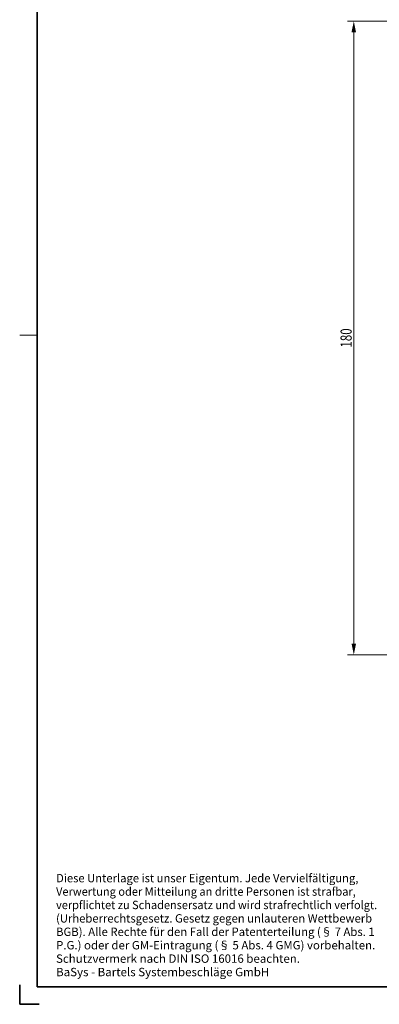
# Model space of a CAD drawing. Units: millimetres. Extents: x -53 to 244, y -79 to 341.
# Drawn here: x -53 to 49, y -79 to 201 of the extents above; entities that cross this region are included whole.
import ezdxf
from ezdxf.enums import TextEntityAlignment as Align

# ---------------------------------------------------------------- set-up
doc = ezdxf.new("R2010")
doc.units = ezdxf.units.MM
doc.header["$LTSCALE"] = 5
doc.linetypes.add('AUSGEZOGEN', pattern=[0])
for name, color, linetype in [('BEMASS', 1, 'Continuous'), ('RAHMEN', 18, 'Continuous'), ('RAHMENSCHRIFT', 18, 'Continuous')]:
    doc.layers.add(name, color=color, linetype=linetype)
doc.styles.add('Arial', font='arial.ttf')
doc.dimstyles.new('ISO-25', dxfattribs={"dimtxt": 2.5, "dimasz": 2.5, "dimexe": 1.25, "dimexo": 0.625, "dimtad": 1, "dimtxsty": 'Standard', "dimcen": 2.5, "dimadec": 0, "dimazin": 0, "dimtfac": 1, "dimtmove": 0, "dimatfit": 3, "dimfxl": 1, "dimarcsym": 0})

# ---------------------------------------------------------------- blocks, each defined once
blk = doc.blocks.new('*D2')
at = {"layer": 'BEMASS', "linetype": 'AUSGEZOGEN', "lineweight": 18}
for points in [[(41.82, 200.58), (41.18, 197.4), (42.45, 197.4)], [(41.82, 20.58), (42.45, 23.75), (41.18, 23.75)]]:
    blk.add_hatch(color=1, dxfattribs=at).paths.add_polyline_path(points, flags=0)
at = {"layer": 'BEMASS', "color": 1, "linetype": 'AUSGEZOGEN', "lineweight": 18}
for p, q in [((73.82, 200.58), (40, 200.58)), ((41.82, 197.4), (41.82, 23.75)), ((73.82, 20.58), (40, 20.58))]:
    blk.add_line(p, q, dxfattribs=at)
at = {"layer": 'BEMASS', "color": 1, "linetype": 'AUSGEZOGEN', "lineweight": 18, "style": 'Arial', "width": 0.735395}
blk.add_text('180', height=3.175, rotation=90, dxfattribs=at).set_placement((41.22, 107.86), (41.22, 113.29), align=Align.FIT)

msp = doc.modelspace()

# ---------------------------------------------------------------- linework, layer by layer
at = {"layer": 'RAHMEN', "color": 18, "linetype": 'AUSGEZOGEN', "lineweight": 18}
msp.add_line((-53.198, 111.344), (-48.198, 111.344), dxfattribs=at)
at = {"layer": 'RAHMEN', "color": 18, "linetype": 'AUSGEZOGEN', "lineweight": 35}
for p, q in [((-53.198, -73.156), (-53.198, -78.656)), ((-53.198, -78.656), (-47.698, -78.656))]:
    msp.add_line(p, q, dxfattribs=at)
msp.add_lwpolyline([(-48.198, 326.344), (238.802, 326.344), (238.802, -73.656), (-48.198, -73.656)], close=True, dxfattribs=at)

# ---------------------------------------------------------------- texts
at = {"layer": 'RAHMENSCHRIFT', "color": 5, "linetype": 'AUSGEZOGEN', "lineweight": 18, "style": 'Arial'}
for s, width, p, p2 in [('Diese Unterlage ist unser Eigentum. Jede Vervielfältigung,', 1.00091, (-42.847, -44.011), (43.132, -44.011)), ('Verwertung oder Mitteilung an dritte Personen ist strafbar,', 1.000788, (-42.847, -47.821), (42.383, -47.821)), ('verpflichtet zu Schadensersatz und wird strafrechtlich verfolgt.', 1.000454, (-42.847, -51.631), (48.451, -51.631)), ('(Urheberrechtsgesetz. Gesetz gegen unlauteren Wettbewerb', 1.001005, (-42.847, -55.441), (47.025, -55.441)), ('BGB). Alle Rechte für den Fall der Patenterteilung (§ 7 Abs. 1', 1.000769, (-42.847, -59.251), (47.745, -59.251)), ('P.G.) oder der GM-Eintragung (§ 5 Abs. 4 GMG) vorbehalten.', 1.000716, (-42.847, -63.061), (47.922, -63.061)), ('Schutzvermerk nach DIN ISO 16016 beachten.', 1.001223, (-42.847, -66.871), (26.515, -66.871)), ('BaSys - Bartels Systembeschläge GmbH', 1.00077, (-42.847, -70.681), (17.788, -70.681))]:
    msp.add_text(s, height=2.38125, dxfattribs=dict(at, width=width)).set_placement(p, p2, align=Align.FIT)

# ---------------------------------------------------------------- dimensions: what is measured, and where the dimension line sits
at = {"layer": 'BEMASS', "color": 1, "linetype": 'AUSGEZOGEN', "lineweight": 18}
dim = msp.add_linear_dim(base=(41.818, 20.577), p1=(73.818, 200.577), p2=(73.818, 20.577), angle=270, dimstyle='ISO-25', override={"dimtxt": 3.175, "dimasz": 3.175, "dimexe": 2.267857, "dimgap": 0.453571, "dimtad": 1, "dimjust": 0, "dimdec": 2, "dimzin": 8, "dimpost": '<>', "dimtxsty": 'Arial', "dimsah": 1, "dimclrd": 1, "dimclre": 1, "dimclrt": 1, "dimadec": 2}, dxfattribs=at)
dim.commit()
dim.dimension.update_dxf_attribs({"geometry": '*D2', "text_midpoint": (39.631, 110.577), "text_rotation": 90})

doc.saveas('drawing.dxf')
